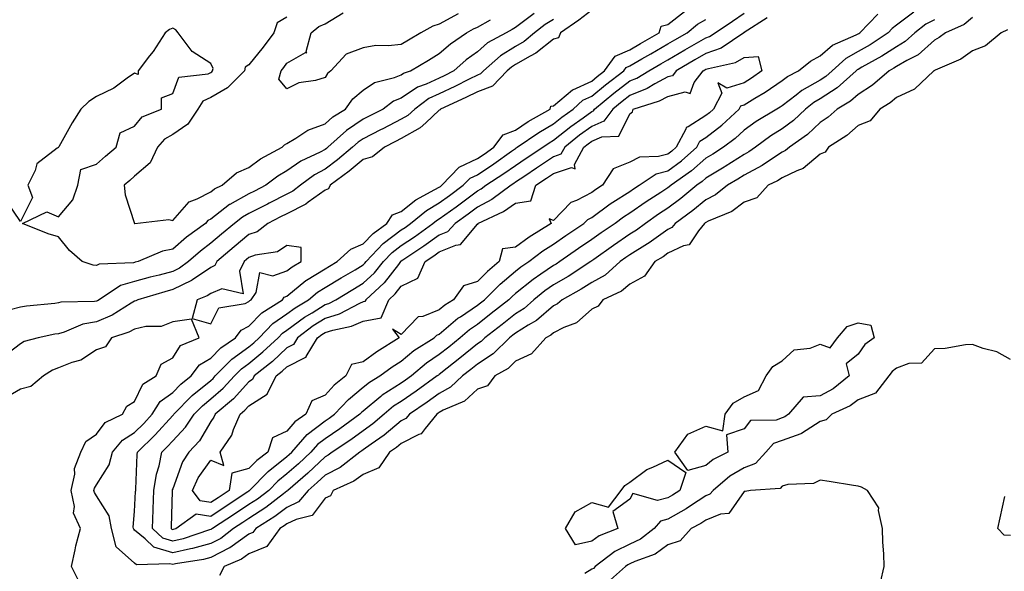
# Model space of a CAD drawing. Units: inches. Extents: x 902483 to 905123, y 7253018 to 7255658.
# Drawn here: x 904578 to 904836, y 7254291 to 7254435 of the extents above; entities that cross this region are included whole.
import ezdxf

# ---------------------------------------------------------------- set-up
doc = ezdxf.new("R2010")
doc.units = ezdxf.units.IN
doc.header["$MEASUREMENT"] = 0
doc.layers.add('Contour_90247253', color=7, linetype='Continuous', true_color=0x0e9c78)

msp = doc.modelspace()

# ---------------------------------------------------------------- linework, layer by layer
at = {"layer": 'Contour_90247253'}
for points in [[(904728.05, 7254437.82, 3306), (904724.72, 7254435.25, 3306), (904719.83, 7254431.92, 3306), (904719.34, 7254430.62, 3306), (904718.05, 7254430.28, 3306), (904713.42, 7254426.55, 3306), (904711.94, 7254425.81, 3306), (904708.05, 7254423.58, 3306), (904707.02, 7254422.95, 3306), (904705.86, 7254421.92, 3306), (904702.03, 7254417.94, 3306), (904698.05, 7254416.47, 3306), (904695.02, 7254414.96, 3306), (904688.38, 7254411.92, 3306), (904688.28, 7254411.69, 3306), (904688.05, 7254411.63, 3306), (904684.47, 7254408.34, 3306), (904683.01, 7254406.97, 3306), (904678.05, 7254404.21, 3306), (904676.53, 7254403.44, 3306), (904673.64, 7254401.92, 3306), (904670.55, 7254399.42, 3306), (904668.05, 7254398.65, 3306), (904664.36, 7254395.61, 3306), (904659.36, 7254391.92, 3306), (904658.96, 7254391, 3306), (904658.05, 7254390.64, 3306), (904653.63, 7254387.5, 3306), (904652.97, 7254387, 3306), (904648.05, 7254384.48, 3306), (904646.36, 7254383.62, 3306), (904643, 7254381.92, 3306), (904640.21, 7254379.76, 3306), (904638.05, 7254378.99, 3306), (904634.18, 7254375.79, 3306), (904629.65, 7254371.92, 3306), (904629.13, 7254370.85, 3306), (904628.05, 7254370.39, 3306), (904623.23, 7254367.1, 3306), (904623.03, 7254366.95, 3306), (904618.05, 7254364.58, 3306), (904615.95, 7254364.02, 3306), (904608.9, 7254361.92, 3306), (904608.36, 7254361.61, 3306), (904608.05, 7254361.54, 3306), (904607.17, 7254361.04, 3306), (904602.12, 7254357.85, 3306), (904598.05, 7254356.16, 3306), (904594.47, 7254355.5, 3306), (904589.52, 7254353.39, 3306), (904588.05, 7254352.98, 3306), (904587.12, 7254352.85, 3306), (904582.71, 7254351.92, 3306), (904579.03, 7254350.94, 3306), (904578.05, 7254350.39, 3306), (904573.27, 7254346.7, 3306)], [(904828.05, 7254435.89, 3306), (904825.87, 7254434.1, 3306), (904820.98, 7254431.92, 3306), (904819.31, 7254430.66, 3306), (904818.05, 7254430.02, 3306), (904813.81, 7254426.17, 3306), (904810.8, 7254424.67, 3306), (904808.05, 7254423.06, 3306), (904807.36, 7254422.61, 3306), (904806.11, 7254421.92, 3306), (904801.8, 7254418.16, 3306), (904798.05, 7254415.74, 3306), (904796.01, 7254413.96, 3306), (904792.51, 7254411.92, 3306), (904790.14, 7254409.83, 3306), (904788.05, 7254408.39, 3306), (904784.72, 7254405.25, 3306), (904779.97, 7254401.92, 3306), (904778.95, 7254401.02, 3306), (904778.05, 7254400.58, 3306), (904774.18, 7254398.05, 3306), (904772.84, 7254397.13, 3306), (904768.05, 7254394.58, 3306), (904766.42, 7254393.54, 3306), (904763.75, 7254391.92, 3306), (904760.58, 7254389.39, 3306), (904758.05, 7254388.11, 3306), (904754.65, 7254385.33, 3306), (904749.96, 7254381.92, 3306), (904749.11, 7254380.86, 3306), (904748.05, 7254380.37, 3306), (904743.14, 7254376.83, 3306), (904742.71, 7254376.59, 3306), (904738.05, 7254373.7, 3306), (904737, 7254372.97, 3306), (904735.52, 7254371.92, 3306), (904731.57, 7254368.39, 3306), (904728.05, 7254366.45, 3306), (904725.28, 7254364.68, 3306), (904720.27, 7254361.92, 3306), (904719.12, 7254360.85, 3306), (904718.05, 7254360.3, 3306), (904713.54, 7254356.43, 3306), (904711.35, 7254355.21, 3306), (904708.05, 7254353.19, 3306), (904707.34, 7254352.62, 3306), (904706.44, 7254351.92, 3306), (904702.23, 7254347.74, 3306), (904698.05, 7254345.06, 3306), (904696.31, 7254343.66, 3306), (904694.1, 7254341.92, 3306), (904691, 7254338.96, 3306), (904688.05, 7254337.35, 3306), (904684.88, 7254335.09, 3306), (904680.21, 7254331.92, 3306), (904679.24, 7254330.74, 3306), (904678.05, 7254330.14, 3306), (904673.58, 7254326.39, 3306), (904670.16, 7254324.04, 3306), (904668.05, 7254322.53, 3306), (904667.7, 7254322.27, 3306), (904667.17, 7254321.92, 3306), (904662.01, 7254317.96, 3306), (904658.05, 7254315.9, 3306), (904655.99, 7254313.98, 3306), (904653.64, 7254311.92, 3306), (904651.08, 7254308.89, 3306), (904648.05, 7254307.44, 3306), (904644.91, 7254305.05, 3306), (904639.84, 7254301.92, 3306), (904639.09, 7254300.88, 3306), (904638.05, 7254300.46, 3306), (904633.09, 7254296.87, 3306), (904632.94, 7254296.81, 3306), (904628.05, 7254294.3, 3306), (904626.17, 7254293.8, 3306), (904618.75, 7254292.62, 3306), (904618.05, 7254292.47, 3306), (904617.27, 7254292.69, 3306), (904608.54, 7254292.41, 3306), (904608.05, 7254292.84, 3306), (904603.24, 7254297.12, 3306), (904602, 7254301.92, 3306), (904601.34, 7254305.21, 3306), (904598.05, 7254310.53, 3306), (904597.5, 7254311.37, 3306), (904597.39, 7254311.92, 3306), (904597.51, 7254312.47, 3306), (904598.05, 7254313.41, 3306), (904601.34, 7254318.63, 3306), (904602.21, 7254321.92, 3306), (904604.84, 7254325.12, 3306), (904608.05, 7254327.13, 3306), (904610.47, 7254329.5, 3306), (904612.66, 7254331.92, 3306), (904614.75, 7254335.21, 3306), (904618.05, 7254337.62, 3306), (904620.19, 7254339.78, 3306), (904622.87, 7254341.92, 3306), (904625.1, 7254344.87, 3306), (904628.05, 7254346.63, 3306), (904630.67, 7254349.3, 3306), (904634.52, 7254351.92, 3306), (904636.01, 7254353.96, 3306), (904638.05, 7254354.95, 3306), (904641.47, 7254358.5, 3306), (904646.88, 7254361.92, 3306), (904647.34, 7254362.62, 3306), (904648.05, 7254362.87, 3306), (904653.02, 7254366.95, 3306), (904653.16, 7254367.03, 3306), (904658.05, 7254370.01, 3306), (904659.25, 7254370.73, 3306), (904661.27, 7254371.92, 3306), (904664.79, 7254375.18, 3306), (904668.05, 7254376.54, 3306), (904670.67, 7254379.3, 3306), (904674.26, 7254381.92, 3306), (904675.78, 7254384.19, 3306), (904678.05, 7254385.09, 3306), (904681.89, 7254388.08, 3306), (904686.91, 7254390.79, 3306), (904688.05, 7254391.46, 3306), (904688.32, 7254391.65, 3306), (904688.68, 7254391.92, 3306), (904693.28, 7254396.69, 3306), (904698.05, 7254398.93, 3306), (904699.84, 7254400.12, 3306), (904702.37, 7254401.92, 3306), (904704.77, 7254405.2, 3306), (904708.05, 7254406.42, 3306), (904711.36, 7254408.62, 3306), (904717.13, 7254411.92, 3306), (904717.3, 7254412.67, 3306), (904718.05, 7254412.76, 3306), (904723.02, 7254416.96, 3306), (904723.11, 7254416.99, 3306), (904728.05, 7254419.25, 3306), (904729.52, 7254420.45, 3306), (904731.42, 7254421.92, 3306), (904734.19, 7254425.79, 3306), (904738.05, 7254427.47, 3306), (904740.87, 7254429.1, 3306), (904745.76, 7254431.92, 3306), (904746.27, 7254433.7, 3306), (904748.05, 7254434.14, 3306), (904752.43, 7254437.54, 3306)], [(904712.98, 7254436.99, 3304), (904708.05, 7254433.3, 3304), (904707.15, 7254432.82, 3304), (904705.57, 7254431.92, 3304), (904700.72, 7254429.25, 3304), (904698.05, 7254426.95, 3304), (904695.11, 7254424.86, 3304), (904691.84, 7254421.92, 3304), (904689.33, 7254420.64, 3304), (904688.05, 7254420.04, 3304), (904684.57, 7254418.44, 3304), (904682.32, 7254417.65, 3304), (904678.05, 7254414.77, 3304), (904676.01, 7254413.96, 3304), (904673.32, 7254411.92, 3304), (904669.81, 7254410.15, 3304), (904668.05, 7254409.23, 3304), (904663.65, 7254406.32, 3304), (904658.79, 7254401.92, 3304), (904658.39, 7254401.58, 3304), (904658.05, 7254401.33, 3304), (904656.79, 7254400.65, 3304), (904651.7, 7254398.27, 3304), (904648.05, 7254395.7, 3304), (904645.67, 7254394.3, 3304), (904642.5, 7254391.92, 3304), (904639.55, 7254390.42, 3304), (904638.05, 7254389.65, 3304), (904633.05, 7254386.91, 3304), (904632.99, 7254386.86, 3304), (904628.05, 7254383.05, 3304), (904627.3, 7254382.66, 3304), (904626.62, 7254381.92, 3304), (904621.68, 7254378.3, 3304), (904618.05, 7254375.16, 3304), (904615.34, 7254374.63, 3304), (904608.95, 7254371.92, 3304), (904608.23, 7254371.74, 3304), (904608.05, 7254371.7, 3304), (904607.74, 7254371.61, 3304), (904598.73, 7254371.24, 3304), (904598.05, 7254370.88, 3304), (904597.13, 7254370.99, 3304), (904594.31, 7254371.92, 3304), (904590.95, 7254374.82, 3304), (904588.05, 7254378.39, 3304), (904585.35, 7254379.22, 3304), (904578.61, 7254381.92, 3304), (904585.02, 7254384.95, 3304), (904588.05, 7254383.68, 3304), (904591.86, 7254388.11, 3304), (904593.17, 7254391.92, 3304), (904593.93, 7254396.04, 3304), (904598.05, 7254397.44, 3304), (904600.39, 7254399.59, 3304), (904603.22, 7254401.92, 3304), (904604.27, 7254405.7, 3304), (904608.05, 7254407.43, 3304), (904610.06, 7254409.91, 3304), (904615.14, 7254411.92, 3304), (904615.09, 7254414.88, 3304), (904618.05, 7254415.96, 3304), (904619.68, 7254420.29, 3304), (904627.32, 7254421.19, 3304), (904628.05, 7254421.54, 3304), (904628.29, 7254421.68, 3304), (904628.53, 7254421.92, 3304), (904628.68, 7254422.55, 3304), (904628.05, 7254423.83, 3304), (904623.14, 7254427.01, 3304), (904619.49, 7254431.92, 3304), (904618.84, 7254432.71, 3304), (904618.05, 7254433.1, 3304), (904617.18, 7254432.79, 3304), (904616.09, 7254431.92, 3304), (904612.91, 7254427.06, 3304), (904611.96, 7254425.84, 3304), (904609.02, 7254421.92, 3304), (904608.98, 7254420.98, 3304), (904608.05, 7254421.31, 3304), (904606.14, 7254420.01, 3304), (904602.58, 7254417.39, 3304), (904598.05, 7254415.21, 3304), (904596.03, 7254413.94, 3304), (904593.9, 7254411.92, 3304), (904591.64, 7254408.33, 3304), (904588.18, 7254402.05, 3304), (904588.1, 7254401.92, 3304), (904588.15, 7254401.82, 3304), (904588.05, 7254401.88, 3304), (904587.76, 7254401.63, 3304), (904582.42, 7254397.55, 3304), (904581.94, 7254395.81, 3304), (904579.99, 7254391.92, 3304), (904581.22, 7254388.76, 3304), (904578.05, 7254382.43, 3304), (904574.24, 7254388.11, 3304)], [(904718.05, 7254435.45, 3305), (904715.87, 7254434.1, 3305), (904713.05, 7254431.92, 3305), (904710.33, 7254429.63, 3305), (904708.05, 7254428.34, 3305), (904704.08, 7254425.89, 3305), (904699.61, 7254421.92, 3305), (904698.85, 7254421.13, 3305), (904698.05, 7254420.83, 3305), (904695.88, 7254419.74, 3305), (904692.14, 7254417.83, 3305), (904688.05, 7254415.9, 3305), (904685.32, 7254414.65, 3305), (904681.61, 7254411.92, 3305), (904679.77, 7254410.2, 3305), (904678.05, 7254409.24, 3305), (904673.2, 7254406.77, 3305), (904672.58, 7254406.45, 3305), (904668.05, 7254404.1, 3305), (904666.74, 7254403.23, 3305), (904665.3, 7254401.92, 3305), (904661.34, 7254398.63, 3305), (904658.05, 7254396.17, 3305), (904655.28, 7254394.68, 3305), (904651.57, 7254391.92, 3305), (904649.57, 7254390.4, 3305), (904648.05, 7254389.63, 3305), (904643.37, 7254387.23, 3305), (904642.95, 7254387.02, 3305), (904638.05, 7254384.55, 3305), (904636.36, 7254383.61, 3305), (904634.26, 7254381.92, 3305), (904630.86, 7254379.11, 3305), (904628.05, 7254376.71, 3305), (904625.31, 7254374.65, 3305), (904622.17, 7254371.92, 3305), (904619.8, 7254370.17, 3305), (904618.05, 7254369.33, 3305), (904614.53, 7254368.4, 3305), (904612.15, 7254367.82, 3305), (904608.05, 7254366.68, 3305), (904604.31, 7254365.66, 3305), (904598.79, 7254361.92, 3305), (904598.33, 7254361.64, 3305), (904598.05, 7254361.52, 3305), (904597.56, 7254361.42, 3305), (904588.68, 7254361.29, 3305), (904588.05, 7254361.11, 3305), (904587.1, 7254360.97, 3305), (904579.71, 7254360.26, 3305), (904578.05, 7254360, 3305), (904575.38, 7254359.25, 3305)], [(904648.05, 7254436.04, 3303), (904645.48, 7254434.5, 3303), (904644.61, 7254431.92, 3303), (904641.8, 7254428.17, 3303), (904638.05, 7254423.55, 3303), (904637.1, 7254422.87, 3303), (904636.88, 7254421.92, 3303), (904632.45, 7254417.53, 3303), (904628.05, 7254414.96, 3303), (904625.99, 7254413.98, 3303), (904624.63, 7254411.92, 3303), (904622.03, 7254407.95, 3303), (904618.05, 7254405.23, 3303), (904615.93, 7254404.04, 3303), (904614.08, 7254401.92, 3303), (904612.18, 7254397.8, 3303), (904608.05, 7254394.29, 3303), (904606.76, 7254393.22, 3303), (904605.35, 7254391.92, 3303), (904605.59, 7254389.46, 3303), (904608.05, 7254381.92, 3303), (904608.1, 7254381.92, 3303), (904617, 7254382.96, 3303), (904618.05, 7254382.69, 3303), (904622.35, 7254387.62, 3303), (904624.5, 7254388.37, 3303), (904628.05, 7254390.22, 3303), (904629.01, 7254390.96, 3303), (904631.03, 7254391.92, 3303), (904634.81, 7254395.16, 3303), (904638.05, 7254396.61, 3303), (904641.13, 7254398.84, 3303), (904646.8, 7254401.92, 3303), (904647.4, 7254402.56, 3303), (904648.05, 7254402.9, 3303), (904650.4, 7254404.27, 3303), (904653.56, 7254406.41, 3303), (904658.05, 7254408.07, 3303), (904660.09, 7254409.89, 3303), (904663.42, 7254411.92, 3303), (904665.36, 7254414.61, 3303), (904668.05, 7254416.91, 3303), (904671.04, 7254418.93, 3303), (904676.32, 7254420.18, 3303), (904678.05, 7254420.88, 3303), (904678.67, 7254421.3, 3303), (904680.45, 7254421.92, 3303), (904685.21, 7254424.76, 3303), (904688.05, 7254426.45, 3303), (904690.95, 7254429.02, 3303), (904695.23, 7254431.92, 3303), (904697.02, 7254432.95, 3303), (904698.05, 7254433.43, 3303), (904701.49, 7254435.36, 3303)], [(904818.05, 7254435.36, 3305), (904815.75, 7254434.22, 3305), (904812.89, 7254431.92, 3305), (904810.38, 7254429.6, 3305), (904808.05, 7254428.23, 3305), (904804.2, 7254425.77, 3305), (904799, 7254422.88, 3305), (904798.05, 7254422.32, 3305), (904797.79, 7254422.18, 3305), (904797.5, 7254421.92, 3305), (904792.52, 7254417.46, 3305), (904788.05, 7254414.61, 3305), (904786.34, 7254413.63, 3305), (904784.19, 7254411.92, 3305), (904781.05, 7254408.92, 3305), (904778.05, 7254406.72, 3305), (904775.1, 7254404.87, 3305), (904771.1, 7254401.92, 3305), (904769.3, 7254400.68, 3305), (904768.05, 7254400.02, 3305), (904763.1, 7254396.87, 3305), (904762.85, 7254396.71, 3305), (904758.05, 7254393.78, 3305), (904757.06, 7254392.91, 3305), (904755.66, 7254391.92, 3305), (904751.49, 7254388.47, 3305), (904748.05, 7254385.93, 3305), (904745.62, 7254384.35, 3305), (904742.17, 7254381.92, 3305), (904739.8, 7254380.17, 3305), (904738.05, 7254379.08, 3305), (904733.79, 7254376.18, 3305), (904728.61, 7254372.49, 3305), (904728.05, 7254372.09, 3305), (904727.95, 7254372.02, 3305), (904727.81, 7254371.92, 3305), (904721.92, 7254368.04, 3305), (904718.05, 7254365.82, 3305), (904715.74, 7254364.23, 3305), (904712.9, 7254361.92, 3305), (904710.32, 7254359.64, 3305), (904708.05, 7254358.25, 3305), (904704.51, 7254355.46, 3305), (904700, 7254351.92, 3305), (904699.02, 7254350.95, 3305), (904698.05, 7254350.33, 3305), (904693.4, 7254346.57, 3305), (904690.1, 7254343.97, 3305), (904688.05, 7254342.35, 3305), (904687.8, 7254342.17, 3305), (904687.49, 7254341.92, 3305), (904682, 7254337.97, 3305), (904678.05, 7254335.26, 3305), (904676, 7254333.96, 3305), (904673.61, 7254331.92, 3305), (904670.6, 7254329.36, 3305), (904668.05, 7254327.54, 3305), (904664.78, 7254325.19, 3305), (904659.88, 7254321.92, 3305), (904658.84, 7254321.13, 3305), (904658.05, 7254320.72, 3305), (904653.5, 7254316.47, 3305), (904648.32, 7254311.92, 3305), (904648.2, 7254311.77, 3305), (904648.05, 7254311.71, 3305), (904647.17, 7254311.04, 3305), (904642.53, 7254307.44, 3305), (904638.05, 7254304.54, 3305), (904636.48, 7254303.49, 3305), (904634.05, 7254301.92, 3305), (904630.66, 7254299.31, 3305), (904628.05, 7254297.97, 3305), (904623.29, 7254296.68, 3305), (904622.72, 7254296.59, 3305), (904618.05, 7254295.53, 3305), (904613.14, 7254297.01, 3305), (904610.79, 7254299.18, 3305), (904608.05, 7254301.52, 3305), (904607.84, 7254301.71, 3305), (904607.78, 7254301.92, 3305), (904607.71, 7254302.25, 3305), (904608.05, 7254306.36, 3305), (904608.32, 7254311.65, 3305), (904608.33, 7254311.92, 3305), (904608.38, 7254312.25, 3305), (904608.68, 7254321.29, 3305), (904608.81, 7254321.92, 3305), (904613.47, 7254326.5, 3305), (904618.05, 7254331.57, 3305), (904618.22, 7254331.74, 3305), (904618.33, 7254331.92, 3305), (904623.17, 7254336.79, 3305), (904628.05, 7254340.77, 3305), (904628.67, 7254341.3, 3305), (904629.24, 7254341.92, 3305), (904633.61, 7254346.36, 3305), (904638.05, 7254349.59, 3305), (904639.33, 7254350.64, 3305), (904640.71, 7254351.92, 3305), (904644.32, 7254355.65, 3305), (904648.05, 7254358.24, 3305), (904650.17, 7254359.8, 3305), (904653.74, 7254361.92, 3305), (904656.07, 7254363.9, 3305), (904658.05, 7254365.1, 3305), (904662.31, 7254367.66, 3305), (904665.93, 7254369.79, 3305), (904668.05, 7254371.05, 3305), (904668.5, 7254371.47, 3305), (904668.86, 7254371.92, 3305), (904673.35, 7254376.62, 3305), (904678.05, 7254380.22, 3305), (904679.07, 7254380.89, 3305), (904680.48, 7254381.92, 3305), (904684.67, 7254385.3, 3305), (904688.05, 7254387.3, 3305), (904690.74, 7254389.23, 3305), (904694.33, 7254391.92, 3305), (904696.16, 7254393.81, 3305), (904698.05, 7254394.7, 3305), (904702.38, 7254397.59, 3305), (904707.02, 7254400.89, 3305), (904708.05, 7254401.62, 3305), (904708.23, 7254401.73, 3305), (904708.51, 7254401.92, 3305), (904714.18, 7254405.79, 3305), (904718.05, 7254408.09, 3305), (904720.18, 7254409.79, 3305), (904723.19, 7254411.92, 3305), (904725.76, 7254414.21, 3305), (904728.05, 7254415.26, 3305), (904731.72, 7254418.25, 3305), (904736.47, 7254421.92, 3305), (904737.13, 7254422.85, 3305), (904738.05, 7254423.25, 3305), (904741.19, 7254425.06, 3305), (904743.54, 7254426.42, 3305), (904748.05, 7254429.03, 3305), (904749.88, 7254430.09, 3305), (904753.08, 7254431.92, 3305), (904755.82, 7254434.15, 3305), (904758.05, 7254435.4, 3305)], [(904812.63, 7254437.35, 3304), (904808.05, 7254433.89, 3304), (904806.96, 7254433.01, 3304), (904805.92, 7254431.92, 3304), (904801.17, 7254428.8, 3304), (904798.05, 7254427, 3304), (904794.75, 7254425.21, 3304), (904791.15, 7254421.92, 3304), (904789.51, 7254420.46, 3304), (904788.05, 7254419.53, 3304), (904783.2, 7254416.77, 3304), (904781.73, 7254415.59, 3304), (904778.05, 7254412.8, 3304), (904777.53, 7254412.44, 3304), (904776.63, 7254411.92, 3304), (904771.27, 7254408.7, 3304), (904768.05, 7254406.38, 3304), (904765.73, 7254404.23, 3304), (904762.63, 7254401.92, 3304), (904759.84, 7254400.12, 3304), (904758.05, 7254399.03, 3304), (904754.26, 7254395.71, 3304), (904748.88, 7254391.92, 3304), (904748.43, 7254391.54, 3304), (904748.05, 7254391.27, 3304), (904746.17, 7254390.05, 3304), (904742.36, 7254387.6, 3304), (904738.05, 7254384.62, 3304), (904736.4, 7254383.57, 3304), (904734.2, 7254381.92, 3304), (904730.53, 7254379.44, 3304), (904728.05, 7254377.68, 3304), (904724.61, 7254375.36, 3304), (904719.71, 7254371.92, 3304), (904718.71, 7254371.27, 3304), (904718.05, 7254370.88, 3304), (904714.73, 7254368.6, 3304), (904712.71, 7254367.26, 3304), (904708.05, 7254363.54, 3304), (904707.18, 7254362.79, 3304), (904706.3, 7254361.92, 3304), (904701.69, 7254358.28, 3304), (904698.05, 7254355.43, 3304), (904695.95, 7254354.02, 3304), (904693.56, 7254351.92, 3304), (904690.51, 7254349.46, 3304), (904688.05, 7254347.51, 3304), (904684.69, 7254345.28, 3304), (904680.71, 7254341.92, 3304), (904679.16, 7254340.81, 3304), (904678.05, 7254340.05, 3304), (904673.08, 7254336.89, 3304), (904672.66, 7254336.53, 3304), (904668.05, 7254332.71, 3304), (904667.62, 7254332.35, 3304), (904667.21, 7254331.92, 3304), (904661.91, 7254328.06, 3304), (904658.05, 7254325.46, 3304), (904656.05, 7254323.92, 3304), (904654.31, 7254321.92, 3304), (904651.08, 7254318.89, 3304), (904648.05, 7254316.23, 3304), (904645.63, 7254314.33, 3304), (904643.25, 7254311.92, 3304), (904640.32, 7254309.64, 3304), (904638.05, 7254308.18, 3304), (904634.3, 7254305.67, 3304), (904628.47, 7254301.92, 3304), (904628.23, 7254301.73, 3304), (904628.05, 7254301.65, 3304), (904627.67, 7254301.54, 3304), (904620.76, 7254299.21, 3304), (904618.05, 7254298.6, 3304), (904615.5, 7254299.37, 3304), (904612.73, 7254301.92, 3304), (904612.93, 7254306.8, 3304), (904612.94, 7254307.03, 3304), (904613.13, 7254311.92, 3304), (904613.79, 7254316.19, 3304), (904614.46, 7254318.34, 3304), (904615.19, 7254321.92, 3304), (904616.63, 7254323.34, 3304), (904618.05, 7254324.91, 3304), (904621.45, 7254328.51, 3304), (904623.68, 7254331.92, 3304), (904625.86, 7254334.12, 3304), (904628.05, 7254335.9, 3304), (904631.29, 7254338.68, 3304), (904634.27, 7254341.92, 3304), (904636.14, 7254343.82, 3304), (904638.05, 7254345.21, 3304), (904641.74, 7254348.23, 3304), (904645.71, 7254351.92, 3304), (904646.86, 7254353.11, 3304), (904648.05, 7254353.93, 3304), (904652.65, 7254357.32, 3304), (904654.63, 7254358.49, 3304), (904658.05, 7254360.64, 3304), (904659.03, 7254360.94, 3304), (904660.88, 7254361.92, 3304), (904665.35, 7254364.62, 3304), (904668.05, 7254366.22, 3304), (904671, 7254368.97, 3304), (904673.38, 7254371.92, 3304), (904675.66, 7254374.3, 3304), (904678.05, 7254376.14, 3304), (904681.52, 7254378.44, 3304), (904686.32, 7254381.92, 3304), (904687.28, 7254382.69, 3304), (904688.05, 7254383.15, 3304), (904692.43, 7254386.3, 3304), (904693.15, 7254386.81, 3304), (904698.05, 7254390.46, 3304), (904699.01, 7254390.96, 3304), (904700.3, 7254391.92, 3304), (904704.97, 7254395, 3304), (904708.05, 7254397.16, 3304), (904710.89, 7254399.08, 3304), (904715.21, 7254401.92, 3304), (904716.9, 7254403.07, 3304), (904718.05, 7254403.76, 3304), (904722.58, 7254407.39, 3304), (904725.78, 7254409.64, 3304), (904728.05, 7254411.29, 3304), (904728.49, 7254411.47, 3304), (904728.82, 7254411.92, 3304), (904733.89, 7254416.07, 3304), (904738.05, 7254419.3, 3304), (904739.92, 7254420.05, 3304), (904743.05, 7254421.92, 3304), (904746.21, 7254423.76, 3304), (904748.05, 7254424.82, 3304), (904752.53, 7254427.44, 3304), (904754.94, 7254428.81, 3304), (904758.05, 7254430.59, 3304), (904759.02, 7254430.95, 3304), (904760.47, 7254431.92, 3304), (904764.98, 7254434.99, 3304), (904768.05, 7254437.08, 3304)], [(904774.15, 7254435.82, 3303), (904768.11, 7254431.98, 3303), (904768.05, 7254431.95, 3303), (904768.01, 7254431.92, 3303), (904762.04, 7254427.93, 3303), (904758.05, 7254426.47, 3303), (904755.16, 7254424.81, 3303), (904750.26, 7254421.92, 3303), (904749.3, 7254420.67, 3303), (904748.05, 7254420.34, 3303), (904744.66, 7254418.53, 3303), (904742.64, 7254417.32, 3303), (904738.05, 7254415.49, 3303), (904736.04, 7254413.93, 3303), (904733.59, 7254411.92, 3303), (904731.24, 7254408.73, 3303), (904728.05, 7254407.39, 3303), (904724.88, 7254405.09, 3303), (904720.96, 7254401.92, 3303), (904719.93, 7254400.05, 3303), (904718.05, 7254399.4, 3303), (904713.55, 7254396.42, 3303), (904710.48, 7254394.35, 3303), (904708.05, 7254392.72, 3303), (904707.58, 7254392.39, 3303), (904706.87, 7254391.92, 3303), (904701.81, 7254388.16, 3303), (904698.05, 7254386.17, 3303), (904695.61, 7254384.35, 3303), (904692.21, 7254381.92, 3303), (904690.24, 7254379.73, 3303), (904688.05, 7254378.83, 3303), (904684.02, 7254375.95, 3303), (904678.44, 7254372.31, 3303), (904678.05, 7254372.05, 3303), (904677.98, 7254372, 3303), (904677.9, 7254371.92, 3303), (904677.3, 7254371.17, 3303), (904673.58, 7254366.39, 3303), (904668.72, 7254361.92, 3303), (904668.52, 7254361.44, 3303), (904668.05, 7254361.36, 3303), (904667.06, 7254360.92, 3303), (904661.8, 7254358.17, 3303), (904658.05, 7254356.98, 3303), (904654.93, 7254355.04, 3303), (904650.82, 7254351.92, 3303), (904649.79, 7254350.17, 3303), (904648.05, 7254349.29, 3303), (904644.22, 7254345.76, 3303), (904639.47, 7254341.92, 3303), (904639, 7254340.96, 3303), (904638.05, 7254340.38, 3303), (904634.03, 7254335.94, 3303), (904629.24, 7254331.92, 3303), (904628.88, 7254331.09, 3303), (904628.05, 7254329.99, 3303), (904625.05, 7254324.93, 3303), (904622.25, 7254321.92, 3303), (904620.59, 7254319.38, 3303), (904618.05, 7254312.33, 3303), (904617.95, 7254312.02, 3303), (904617.94, 7254311.92, 3303), (904617.93, 7254311.8, 3303), (904617.66, 7254302.31, 3303), (904617.64, 7254301.92, 3303), (904617.85, 7254301.72, 3303), (904618.05, 7254301.67, 3303), (904618.26, 7254301.71, 3303), (904618.87, 7254301.92, 3303), (904624.18, 7254305.79, 3303), (904628.05, 7254305.19, 3303), (904632.13, 7254307.84, 3303), (904637.76, 7254311.63, 3303), (904638.05, 7254311.82, 3303), (904638.11, 7254311.86, 3303), (904638.19, 7254311.92, 3303), (904643.09, 7254316.88, 3303), (904648.05, 7254320.76, 3303), (904648.67, 7254321.3, 3303), (904649.32, 7254321.92, 3303), (904653.38, 7254326.6, 3303), (904658.05, 7254330.16, 3303), (904659.1, 7254330.87, 3303), (904660.55, 7254331.92, 3303), (904664.2, 7254335.77, 3303), (904668.05, 7254338.95, 3303), (904669.68, 7254340.3, 3303), (904672.44, 7254341.92, 3303), (904675.67, 7254344.29, 3303), (904678.05, 7254345.83, 3303), (904681.39, 7254348.58, 3303), (904686.73, 7254351.92, 3303), (904687.38, 7254352.58, 3303), (904688.05, 7254352.85, 3303), (904692.93, 7254357.04, 3303), (904693.57, 7254357.44, 3303), (904698.05, 7254360.46, 3303), (904698.87, 7254361.1, 3303), (904699.91, 7254361.92, 3303), (904704, 7254365.96, 3303), (904708.05, 7254369.42, 3303), (904709.44, 7254370.53, 3303), (904711.54, 7254371.92, 3303), (904715.25, 7254374.72, 3303), (904718.05, 7254376.5, 3303), (904721.24, 7254378.73, 3303), (904725.99, 7254381.92, 3303), (904727.01, 7254382.96, 3303), (904728.05, 7254383.51, 3303), (904732.91, 7254387.06, 3303), (904733.61, 7254387.49, 3303), (904738.05, 7254390.3, 3303), (904739.01, 7254390.96, 3303), (904740.5, 7254391.92, 3303), (904745.02, 7254394.96, 3303), (904748.05, 7254395.76, 3303), (904751.61, 7254398.36, 3303), (904755.63, 7254401.92, 3303), (904756.47, 7254403.49, 3303), (904758.05, 7254404.5, 3303), (904762.24, 7254407.72, 3303), (904766.75, 7254411.92, 3303), (904767.2, 7254412.78, 3303), (904768.05, 7254413.03, 3303), (904770.87, 7254414.74, 3303), (904773.63, 7254416.33, 3303), (904778.05, 7254419.39, 3303), (904779.49, 7254420.48, 3303), (904782.33, 7254421.92, 3303), (904785.53, 7254424.45, 3303), (904788.05, 7254425.84, 3303), (904791.28, 7254428.7, 3303), (904797.5, 7254431.36, 3303), (904798.05, 7254431.67, 3303), (904798.21, 7254431.75, 3303), (904798.46, 7254431.92, 3303), (904803.14, 7254436.83, 3303)], [(904658.05, 7254420.23, 3302), (904655.58, 7254419.45, 3302), (904651.2, 7254418.77, 3302), (904648.05, 7254417.2, 3302), (904645.9, 7254419.77, 3302), (904646.49, 7254421.92, 3302), (904647.19, 7254422.79, 3302), (904648.05, 7254423.95, 3302), (904652.92, 7254426.79, 3302), (904653.27, 7254426.71, 3302), (904653.11, 7254426.98, 3302), (904654.41, 7254431.92, 3302), (904656.42, 7254433.54, 3302), (904658.05, 7254434.27, 3302), (904662.84, 7254437.13, 3302)], [(904693.04, 7254436.93, 3302), (904688.05, 7254434.22, 3302), (904686.31, 7254433.66, 3302), (904683.19, 7254431.92, 3302), (904679.96, 7254430.01, 3302), (904678.05, 7254428.86, 3302), (904674.59, 7254428.46, 3302), (904671.41, 7254428.56, 3302), (904668.05, 7254428.01, 3302), (904663.61, 7254426.36, 3302), (904659.54, 7254421.92, 3302), (904658.72, 7254421.25, 3302), (904658.05, 7254420.23, 3302)], [(904837.24, 7254432.72, 3307), (904835.53, 7254431.92, 3307), (904831.46, 7254428.51, 3307), (904828.05, 7254427.19, 3307), (904824.96, 7254425.01, 3307), (904818.24, 7254422.12, 3307), (904818.05, 7254422.02, 3307), (904818, 7254421.97, 3307), (904817.9, 7254421.92, 3307), (904812.81, 7254417.15, 3307), (904808.05, 7254414.95, 3307), (904806.41, 7254413.55, 3307), (904803.67, 7254411.92, 3307), (904801.16, 7254408.8, 3307), (904798.05, 7254407.62, 3307), (904795, 7254404.97, 3307), (904790.25, 7254401.92, 3307), (904789.39, 7254400.58, 3307), (904788.05, 7254400.05, 3307), (904783.61, 7254396.35, 3307), (904781.88, 7254395.75, 3307), (904778.05, 7254393.89, 3307), (904776.86, 7254393.11, 3307), (904774.4, 7254391.92, 3307), (904771.37, 7254388.61, 3307), (904768.05, 7254387.46, 3307), (904764.89, 7254385.08, 3307), (904758.64, 7254382.51, 3307), (904758.05, 7254382.21, 3307), (904757.89, 7254382.08, 3307), (904757.67, 7254381.92, 3307), (904756.09, 7254379.97, 3307), (904753.67, 7254376.3, 3307), (904752.15, 7254376.02, 3307), (904748.05, 7254374.11, 3307), (904746.78, 7254373.2, 3307), (904744.62, 7254371.92, 3307), (904741.91, 7254368.06, 3307), (904738.05, 7254366.02, 3307), (904735.85, 7254364.13, 3307), (904730.99, 7254361.92, 3307), (904729.77, 7254360.2, 3307), (904728.05, 7254359.48, 3307), (904724.1, 7254355.88, 3307), (904720.76, 7254354.63, 3307), (904718.05, 7254353.25, 3307), (904717.34, 7254352.63, 3307), (904716.05, 7254351.92, 3307), (904712.26, 7254347.71, 3307), (904708.05, 7254345.79, 3307), (904706.11, 7254343.86, 3307), (904702.65, 7254341.92, 3307), (904700.67, 7254339.3, 3307), (904698.05, 7254338.48, 3307), (904694.67, 7254335.31, 3307), (904689.04, 7254332.92, 3307), (904688.05, 7254332.37, 3307), (904687.79, 7254332.18, 3307), (904687.4, 7254331.92, 3307), (904684.3, 7254328.16, 3307), (904683.26, 7254326.71, 3307), (904682.7, 7254326.57, 3307), (904678.05, 7254324.25, 3307), (904676.78, 7254323.19, 3307), (904674.94, 7254321.92, 3307), (904672.16, 7254317.81, 3307), (904668.05, 7254316.06, 3307), (904665.64, 7254314.32, 3307), (904660.21, 7254311.92, 3307), (904659.51, 7254310.46, 3307), (904658.05, 7254309.86, 3307), (904654.67, 7254305.3, 3307), (904650.44, 7254304.31, 3307), (904648.05, 7254303.17, 3307), (904647.34, 7254302.63, 3307), (904646.19, 7254301.92, 3307), (904642.76, 7254297.21, 3307), (904638.05, 7254295.28, 3307), (904636.1, 7254293.87, 3307), (904631.56, 7254291.92, 3307), (904630.36, 7254289.62, 3307)], [(904593.68, 7254287.55, 3307), (904591.48, 7254291.92, 3307), (904592.46, 7254296.33, 3307), (904592.63, 7254297.34, 3307), (904593.82, 7254301.92, 3307), (904592.05, 7254305.92, 3307), (904592.24, 7254307.73, 3307), (904591.41, 7254311.92, 3307), (904592.32, 7254316.19, 3307), (904592.29, 7254317.68, 3307), (904593.95, 7254321.92, 3307), (904595.25, 7254324.72, 3307), (904598.05, 7254326.67, 3307), (904600.29, 7254329.68, 3307), (904604.91, 7254331.92, 3307), (904605.98, 7254333.99, 3307), (904608.05, 7254335.22, 3307), (904610.19, 7254339.78, 3307), (904613.75, 7254341.92, 3307), (904614.99, 7254344.98, 3307), (904618.05, 7254346.66, 3307), (904620.08, 7254349.89, 3307), (904624.98, 7254351.92, 3307), (904622.97, 7254356.84, 3307), (904618.05, 7254356.13, 3307), (904615.05, 7254354.92, 3307), (904611.04, 7254354.91, 3307), (904608.05, 7254354.23, 3307), (904606.57, 7254353.4, 3307), (904602.01, 7254351.92, 3307), (904600.38, 7254349.59, 3307), (904598.05, 7254348.82, 3307), (904593.9, 7254346.07, 3307), (904591.6, 7254345.47, 3307), (904588.05, 7254344.04, 3307), (904586.52, 7254343.45, 3307), (904584.17, 7254341.92, 3307), (904580.84, 7254339.13, 3307), (904578.05, 7254338.5, 3307), (904573.92, 7254336.05, 3307)], [(904838.05, 7254346.21, 3308), (904834.4, 7254348.28, 3308), (904830.85, 7254349.13, 3308), (904828.05, 7254350.16, 3308), (904826.2, 7254350.07, 3308), (904820.84, 7254349.13, 3308), (904818.05, 7254349.03, 3308), (904814.68, 7254345.3, 3308), (904811.29, 7254345.16, 3308), (904808.05, 7254343.98, 3308), (904806.9, 7254343.07, 3308), (904806.03, 7254341.92, 3308), (904802.58, 7254337.4, 3308), (904798.05, 7254335.69, 3308), (904795.9, 7254334.07, 3308), (904791.13, 7254331.92, 3308), (904789.57, 7254330.41, 3308), (904788.05, 7254329.94, 3308), (904783.13, 7254326.84, 3308), (904782.92, 7254326.79, 3308), (904778.05, 7254324.99, 3308), (904775.81, 7254324.17, 3308), (904773.79, 7254321.92, 3308), (904771.04, 7254318.93, 3308), (904768.05, 7254317.79, 3308), (904764.32, 7254315.64, 3308), (904759.93, 7254311.92, 3308), (904759.08, 7254310.89, 3308), (904758.05, 7254310.47, 3308), (904753.99, 7254307.87, 3308), (904752.86, 7254307.11, 3308), (904748.05, 7254304.4, 3308), (904746.08, 7254303.88, 3308), (904744.46, 7254301.92, 3308), (904740.85, 7254299.12, 3308), (904738.05, 7254297.8, 3308), (904734.11, 7254295.86, 3308), (904729, 7254291.92, 3308), (904728.49, 7254291.47, 3308), (904728.05, 7254291.28, 3308), (904726.26, 7254290.12, 3308)], [(904803.89, 7254287.76, 3309), (904804.8, 7254291.92, 3309), (904804.71, 7254295.26, 3309), (904804.47, 7254298.34, 3309), (904804.39, 7254301.92, 3309), (904803.36, 7254306.61, 3309), (904803.48, 7254307.35, 3309), (904800.47, 7254311.92, 3309), (904798.87, 7254312.74, 3309), (904798.05, 7254312.98, 3309), (904796.81, 7254313.16, 3309), (904790.4, 7254314.27, 3309), (904788.05, 7254314.59, 3309), (904786.29, 7254313.68, 3309), (904779.59, 7254313.45, 3309), (904778.05, 7254313.04, 3309), (904777.53, 7254312.44, 3309), (904769.71, 7254311.92, 3309), (904768.31, 7254311.66, 3309), (904768.05, 7254311.65, 3309), (904764.08, 7254305.89, 3309), (904761.83, 7254305.7, 3309), (904758.05, 7254304.14, 3309), (904756.7, 7254303.27, 3309), (904754.17, 7254301.92, 3309), (904751.25, 7254298.72, 3309), (904748.05, 7254297.6, 3309), (904744.74, 7254295.23, 3309), (904739.41, 7254293.28, 3309), (904738.05, 7254292.63, 3309), (904737.57, 7254292.4, 3309), (904736.95, 7254291.92, 3309), (904732.23, 7254287.74, 3309)], [(904838.05, 7254300.07, 3308), (904836.35, 7254300.21, 3308), (904834.64, 7254301.92, 3308), (904835.29, 7254304.68, 3308), (904836.48, 7254310.35, 3308)]]:
    msp.add_polyline3d(points, dxfattribs=at)
for points in [[(904628.05, 7254308.73, 3302), (904625.28, 7254309.16, 3302), (904623.24, 7254311.92, 3302), (904624.75, 7254315.22, 3302), (904628.05, 7254319.84, 3302), (904631.51, 7254318.45, 3302), (904630.51, 7254321.92, 3302), (904633.57, 7254326.4, 3302), (904634.01, 7254327.88, 3302), (904635.75, 7254331.92, 3302), (904637, 7254332.97, 3302), (904638.05, 7254334.13, 3302), (904642.85, 7254337.12, 3302), (904645.21, 7254341.92, 3302), (904646.78, 7254343.19, 3302), (904648.05, 7254344.36, 3302), (904652.99, 7254346.86, 3302), (904653.1, 7254346.87, 3302), (904653.13, 7254347, 3302), (904656.04, 7254351.92, 3302), (904657.19, 7254352.79, 3302), (904658.05, 7254353.33, 3302), (904660.11, 7254353.97, 3302), (904664.99, 7254354.98, 3302), (904668.05, 7254356.31, 3302), (904672.79, 7254357.18, 3302), (904674.79, 7254361.92, 3302), (904676.49, 7254363.48, 3302), (904678.05, 7254365.48, 3302), (904682.42, 7254367.55, 3302), (904684.32, 7254371.92, 3302), (904686.58, 7254373.39, 3302), (904688.05, 7254374.45, 3302), (904692.35, 7254376.22, 3302), (904693.6, 7254376.37, 3302), (904698.05, 7254381.77, 3302), (904698.24, 7254381.73, 3302), (904698.17, 7254381.92, 3302), (904704.92, 7254385.05, 3302), (904708.05, 7254387.24, 3302), (904712.11, 7254387.86, 3302), (904713.42, 7254391.92, 3302), (904716.18, 7254393.79, 3302), (904718.05, 7254395.03, 3302), (904722.75, 7254396.63, 3302), (904723.72, 7254396.25, 3302), (904723.55, 7254397.42, 3302), (904726.02, 7254401.92, 3302), (904727.14, 7254402.83, 3302), (904728.05, 7254403.48, 3302), (904730.76, 7254404.63, 3302), (904735.18, 7254404.79, 3302), (904738.05, 7254410.71, 3302), (904738.79, 7254411.18, 3302), (904738.93, 7254411.92, 3302), (904745.88, 7254414.1, 3302), (904748.05, 7254415.25, 3302), (904752.6, 7254416.47, 3302), (904753.94, 7254416.03, 3302), (904754.99, 7254418.86, 3302), (904757.33, 7254421.92, 3302), (904757.79, 7254422.18, 3302), (904758.05, 7254422.34, 3302), (904758.71, 7254422.57, 3302), (904765.81, 7254424.17, 3302), (904768.05, 7254425.45, 3302), (904771.8, 7254425.67, 3302), (904772.73, 7254421.92, 3302), (904770, 7254419.98, 3302), (904768.05, 7254418.8, 3302), (904763.57, 7254417.44, 3302), (904761.13, 7254418.83, 3302), (904762.18, 7254416.05, 3302), (904760.04, 7254411.92, 3302), (904759.01, 7254410.96, 3302), (904758.05, 7254410.22, 3302), (904753.4, 7254407.27, 3302), (904752.88, 7254407.09, 3302), (904752.79, 7254406.66, 3302), (904750.25, 7254401.92, 3302), (904749.09, 7254400.88, 3302), (904748.05, 7254400.13, 3302), (904745.62, 7254399.49, 3302), (904740.63, 7254399.34, 3302), (904738.05, 7254398, 3302), (904733.71, 7254396.26, 3302), (904730.92, 7254391.92, 3302), (904729.14, 7254390.84, 3302), (904728.05, 7254390.04, 3302), (904724.1, 7254387.97, 3302), (904722.56, 7254387.41, 3302), (904718.05, 7254382.7, 3302), (904716.85, 7254383.11, 3302), (904717.45, 7254381.92, 3302), (904711.62, 7254378.35, 3302), (904708.05, 7254375.73, 3302), (904704.68, 7254375.29, 3302), (904703.75, 7254371.92, 3302), (904700.66, 7254369.31, 3302), (904698.05, 7254366.74, 3302), (904694.4, 7254365.57, 3302), (904691.75, 7254361.92, 3302), (904689.49, 7254360.48, 3302), (904688.05, 7254359.25, 3302), (904683.69, 7254357.55, 3302), (904682.54, 7254357.43, 3302), (904678.05, 7254352.79, 3302), (904675.77, 7254354.2, 3302), (904677.5, 7254351.92, 3302), (904671.68, 7254348.29, 3302), (904668.05, 7254345.67, 3302), (904665.02, 7254344.95, 3302), (904663.5, 7254341.92, 3302), (904660.48, 7254339.49, 3302), (904658.05, 7254336.92, 3302), (904654.58, 7254335.39, 3302), (904652.97, 7254331.92, 3302), (904650.1, 7254329.88, 3302), (904648.05, 7254327.43, 3302), (904644.26, 7254325.71, 3302), (904643, 7254321.92, 3302), (904640.18, 7254319.79, 3302), (904638.05, 7254317.63, 3302), (904633.54, 7254316.43, 3302), (904632.86, 7254311.92, 3302), (904629.99, 7254309.99, 3302)], [(904638.05, 7254361.41, 3307), (904638.3, 7254361.68, 3307), (904638.69, 7254361.92, 3307), (904639.93, 7254363.8, 3307), (904640.93, 7254369.04, 3307), (904644.35, 7254368.22, 3307), (904648.05, 7254369.48, 3307), (904649.39, 7254370.58, 3307), (904651.81, 7254371.92, 3307), (904651.74, 7254375.61, 3307), (904648.05, 7254376.15, 3307), (904645.53, 7254374.45, 3307), (904639.7, 7254373.56, 3307), (904638.05, 7254372.98, 3307), (904637.47, 7254372.51, 3307), (904636.79, 7254371.92, 3307), (904635.58, 7254369.45, 3307), (904636.54, 7254363.43, 3307), (904630.91, 7254364.77, 3307), (904628.05, 7254363.57, 3307), (904627.07, 7254362.9, 3307), (904624.51, 7254361.92, 3307), (904623.15, 7254357.03, 3307), (904628.05, 7254355.61, 3307), (904630.19, 7254359.77, 3307), (904637.07, 7254360.94, 3307)], [(904758.05, 7254318.41, 3307), (904753.31, 7254317.17, 3307), (904749.87, 7254321.92, 3307), (904753.33, 7254326.65, 3307), (904758.05, 7254328.72, 3307), (904762.46, 7254327.52, 3307), (904763.13, 7254331.92, 3307), (904765.2, 7254334.77, 3307), (904768.05, 7254336.45, 3307), (904771.83, 7254338.13, 3307), (904773.83, 7254341.92, 3307), (904775.57, 7254344.4, 3307), (904778.05, 7254345.85, 3307), (904781.21, 7254348.76, 3307), (904785.38, 7254349.25, 3307), (904788.05, 7254350.26, 3307), (904790.67, 7254349.3, 3307), (904792.6, 7254351.92, 3307), (904795.11, 7254354.86, 3307), (904798.05, 7254355.89, 3307), (904801.38, 7254355.24, 3307), (904802.19, 7254351.92, 3307), (904799.79, 7254350.18, 3307), (904798.05, 7254347.6, 3307), (904794.88, 7254345.08, 3307), (904795.66, 7254341.92, 3307), (904791.43, 7254338.54, 3307), (904788.05, 7254336.74, 3307), (904783.59, 7254336.37, 3307), (904779.75, 7254331.92, 3307), (904778.77, 7254331.21, 3307), (904778.05, 7254330.94, 3307), (904776.5, 7254330.37, 3307), (904769.76, 7254330.21, 3307), (904768.05, 7254328.07, 3307), (904763.45, 7254326.52, 3307), (904763.83, 7254321.92, 3307), (904759.98, 7254319.99, 3307)], [(904728.05, 7254298.56, 3307), (904723.79, 7254297.66, 3307), (904721.16, 7254301.92, 3307), (904723.69, 7254306.28, 3307), (904728.05, 7254308.78, 3307), (904732.5, 7254307.48, 3307), (904735.77, 7254311.92, 3307), (904736.75, 7254313.22, 3307), (904738.05, 7254314.03, 3307), (904742.56, 7254317.41, 3307), (904744.1, 7254317.97, 3307), (904748.05, 7254319.86, 3307), (904752.75, 7254316.62, 3307), (904751.21, 7254311.92, 3307), (904749.31, 7254310.65, 3307), (904748.05, 7254309.94, 3307), (904745.36, 7254309.23, 3307), (904738.87, 7254311.1, 3307), (904738.05, 7254309.61, 3307), (904733.61, 7254306.35, 3307), (904734.95, 7254301.92, 3307), (904730.01, 7254299.96, 3307)]]:
    msp.add_polyline3d(points, close=True, dxfattribs=at)

doc.saveas('drawing.dxf')
